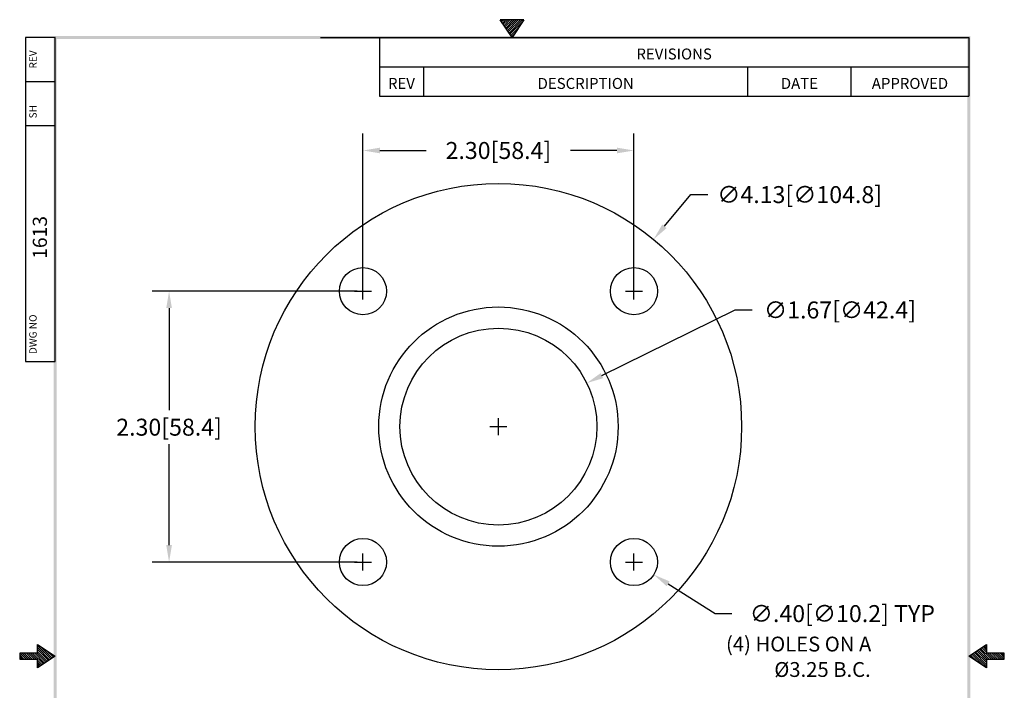
# Model space of a CAD drawing. Extents: x 0.7 to 9, y 0 to 10.8.
# Drawn here: x 0.7 to 9, y 5.2 to 10.8 of the extents above; entities that cross this region are included whole.
import ezdxf
from ezdxf.enums import TextEntityAlignment as Align

# ---------------------------------------------------------------- set-up
doc = ezdxf.new("R2010")
doc.units = 0
doc.header["$MEASUREMENT"] = 0
doc.layers.get('0').update_dxf_attribs({"linetype": 'CONTINUOUS'})
doc.layers.get('DEFPOINTS').update_dxf_attribs({"linetype": 'CONTINUOUS'})
doc.layers.add('DIM', color=1, linetype='CONTINUOUS')
doc.layers.add('OBJ', color=3, linetype='CONTINUOUS')
doc.styles.add('BAVWM$0$STANDARD', font='txt')
doc.styles.add('SMP', font='simplex')
doc.dimstyles.get("Standard").update_dxf_attribs({"dimtxt": 0.18, "dimasz": 0.18, "dimexe": 0.18, "dimexo": 0.0625, "dimgap": 0.09, "dimtad": 0, "dimtih": 1, "dimtoh": 1, "dimdec": 4, "dimzin": 0, "dimdsep": 46, "dimtxsty": 'STANDARD', "dimcen": 0.09, "dimadec": 0, "dimazin": 0, "dimtfac": 1, "dimtdec": 4, "dimtofl": 0, "dimtmove": 0, "dimatfit": 3, "dimfxl": 1, "dimtolj": 1, "dimtzin": 0, "dimarcsym": 0})

# ---------------------------------------------------------------- blocks, each defined once
blk = doc.blocks.new('BAVWM')
at = {"color": 7}
for p, q in [((5.5049, 11.1404), (5.4049, 11.2904)), ((5.6049, 11.2904), (5.4049, 11.2904)), ((5.4165, 11.2904), (5.4095, 11.2834)), ((5.4342, 11.2904), (5.4166, 11.2728)), ((5.4518, 11.2904), (5.4237, 11.2622)), ((5.4695, 11.2904), (5.4307, 11.2516)), ((5.4872, 11.2904), (5.4378, 11.241)), ((5.5049, 11.2904), (5.4449, 11.2304)), ((5.5225, 11.2904), (5.4519, 11.2198)), ((5.5402, 11.2904), (5.459, 11.2092)), ((5.5579, 11.2904), (5.4661, 11.1986)), ((5.5756, 11.2904), (5.4732, 11.188)), ((5.5933, 11.2904), (5.4802, 11.1774)), ((5.6049, 11.2904), (5.5049, 11.1404)), ((5.5927, 11.2722), (5.4873, 11.1668)), ((5.5574, 11.2192), (5.4944, 11.1562)), ((1.3799, 11.1404), (1.3799, 8.3904)), ((1.6299, 11.1404), (1.3799, 11.1404)), ((1.6299, 8.3904), (1.6299, 11.1404)), ((3.8799, 11.1404), (9.3799, 11.1404)), ((4.3799, 11.1404), (4.3799, 10.6404)), ((5.522, 11.1662), (5.5014, 11.1456)), ((9.3799, 11.1404), (9.3799, 10.6404)), ((4.3799, 10.8904), (9.3799, 10.8904)), ((4.7549, 10.8904), (4.7549, 10.6404)), ((7.5049, 10.6404), (7.5049, 10.8904)), ((8.3799, 10.6404), (8.3799, 10.8904)), ((1.3799, 10.7654), (1.6299, 10.7654)), ((4.3799, 10.6404), (9.3799, 10.6404)), ((1.6299, 10.3904), (1.3799, 10.3904)), ((1.3799, 8.3904), (1.6299, 8.3904)), ((1.4799, 5.9154), (1.4799, 5.9904)), ((1.4799, 5.9904), (1.6299, 5.8904)), ((1.4799, 5.9812), (1.5944, 5.8667)), ((1.4799, 5.9635), (1.5838, 5.8597)), ((1.4799, 5.9459), (1.5731, 5.8526)), ((1.5053, 5.9734), (1.605, 5.8738)), ((1.5584, 5.9381), (1.6156, 5.8809)), ((9.3799, 5.8904), (9.5299, 5.9904)), ((9.5299, 5.8526), (9.4472, 5.9353)), ((9.5348, 5.8654), (9.4578, 5.9424)), ((9.5524, 5.8654), (9.4684, 5.9494)), ((9.5701, 5.8654), (9.479, 5.9565)), ((9.5299, 5.9233), (9.4896, 5.9636)), ((9.5299, 5.941), (9.5002, 5.9707)), ((9.5299, 5.9587), (9.5108, 5.9777)), ((9.5299, 5.9764), (9.5215, 5.9848)), ((9.5299, 5.9904), (9.5299, 5.9154)), ((1.4799, 5.9154), (1.3299, 5.9154)), ((1.3299, 5.9154), (1.3299, 5.8654)), ((1.3299, 5.9014), (1.3659, 5.8654)), ((1.3299, 5.8837), (1.3482, 5.8654)), ((1.3299, 5.8661), (1.3305, 5.8654)), ((1.3299, 5.8654), (1.4799, 5.8654)), ((1.3336, 5.9154), (1.3836, 5.8654)), ((1.3512, 5.9154), (1.4012, 5.8654)), ((1.3689, 5.9154), (1.4189, 5.8654)), ((1.3866, 5.9154), (1.4366, 5.8654)), ((1.4043, 5.9154), (1.4543, 5.8654)), ((1.4219, 5.9154), (1.4719, 5.8654)), ((1.4396, 5.9154), (1.5307, 5.8243)), ((1.4573, 5.9154), (1.5413, 5.8314)), ((1.475, 5.9154), (1.5519, 5.8385)), ((1.4799, 5.9282), (1.5625, 5.8455)), ((1.6299, 5.8904), (1.4799, 5.7904)), ((1.4799, 5.7904), (1.4799, 5.8654)), ((1.4799, 5.8575), (1.5201, 5.8172)), ((1.6114, 5.9027), (1.6262, 5.888)), ((9.5299, 5.7904), (9.3799, 5.8904)), ((9.3983, 5.8781), (9.3836, 5.8929)), ((9.4514, 5.8427), (9.3942, 5.8999)), ((9.5044, 5.8074), (9.4048, 5.907)), ((9.5299, 5.7996), (9.4154, 5.9141)), ((9.5299, 5.8173), (9.426, 5.9212)), ((9.5299, 5.835), (9.4366, 5.9282)), ((9.6799, 5.9154), (9.5299, 5.9154)), ((9.5299, 5.8654), (9.6799, 5.8654)), ((9.5299, 5.8654), (9.5299, 5.7904)), ((9.5878, 5.8654), (9.5378, 5.9154)), ((9.6055, 5.8654), (9.5555, 5.9154)), ((9.6232, 5.8654), (9.5732, 5.9154)), ((9.6408, 5.8654), (9.5908, 5.9154)), ((9.6585, 5.8654), (9.6085, 5.9154)), ((9.6762, 5.8654), (9.6262, 5.9154)), ((9.6799, 5.8794), (9.6439, 5.9154)), ((9.6799, 5.8971), (9.6615, 5.9154)), ((9.6799, 5.9148), (9.6792, 5.9154)), ((9.6799, 5.8654), (9.6799, 5.9154)), ((1.4799, 5.8398), (1.5095, 5.8102)), ((1.4799, 5.8221), (1.4989, 5.8031)), ((1.4799, 5.8044), (1.4883, 5.796))]:
    blk.add_line(p, q, dxfattribs=at)
for points in [[(1.6424, 11.1404), (1.6174, 11.1404), (1.6424, 0.6529), (1.6174, 0.6279)], [(9.3674, 11.1279), (9.3924, 11.1529), (1.6299, 11.1279), (1.6299, 11.1529)], [(9.3674, 0.6529), (9.3924, 0.6279), (9.3674, 11.1279), (9.3924, 11.1529)]]:
    blk.add_trace(points, dxfattribs=at)
at = {"color": 7, "style": 'BAVWM$0$STANDARD'}
blk.add_text('REV', height=0.0625, rotation=90, dxfattribs=at).set_placement((1.4736, 10.9529), align=Align.CENTER)
for s, p in [('REVISIONS', (6.8799, 10.9529)), ('REV', (4.5674, 10.7029)), ('DESCRIPTION', (6.1299, 10.7029)), ('DATE', (7.9424, 10.7029)), ('APPROVED', (8.8799, 10.7029))]:
    blk.add_text(s, height=0.093, dxfattribs=at).set_placement(p, align=Align.CENTER)
for s, p in [('SH', (1.4736, 10.4529)), ('DWG NO', (1.4736, 8.4529))]:
    blk.add_text(s, height=0.0625, rotation=90, dxfattribs=at).set_placement(p)
blk = doc.blocks.new('*D4')
at = {"color": 0, "linetype": 'ByBlock'}
for p, q in [((6.1365, 9.0914), (6.3597, 9.3607)), ((6.3597, 9.3607), (6.5037, 9.3607)), ((4.7289, 7.3202), (4.7289, 7.4642)), ((4.6569, 7.3922), (4.8009, 7.3922))]:
    blk.add_line(p, q, dxfattribs=at)
blk.add_solid([(6.1181, 9.1067), (6.155, 9.0761), (6.0447, 8.9805)], dxfattribs=at)
at = {"layer": 'DEFPOINTS', "color": 0, "linetype": 'ByBlock'}
for p in [(6.0447, 8.9805), (3.4132, 5.8039)]:
    blk.add_point(p, dxfattribs=at)
at = {"color": 0, "linetype": 'ByBlock', "insert": (7.2837, 9.3607), "char_height": 0.144, "attachment_point": 5}
blk.add_mtext('\\A1;∅4.13[∅104.8]', dxfattribs=at)
blk = doc.blocks.new('*D7')
at = {"color": 0, "linetype": 'ByBlock'}
for p, q in [((3.5799, 8.5912), (3.5799, 9.8788)), ((5.878, 8.5912), (5.878, 9.8788)), ((3.7239, 9.7348), (4.1169, 9.7348)), ((5.734, 9.7348), (5.3409, 9.7348))]:
    blk.add_line(p, q, dxfattribs=at)
for points in [[(3.7239, 9.7588), (3.7239, 9.7108), (3.5799, 9.7348)], [(5.734, 9.7588), (5.734, 9.7108), (5.878, 9.7348)]]:
    blk.add_solid(points, dxfattribs=at)
at = {"layer": 'DEFPOINTS', "color": 0, "linetype": 'ByBlock'}
for p in [(3.5799, 9.7348), (3.5799, 8.5412), (5.878, 8.5412)]:
    blk.add_point(p, dxfattribs=at)
at = {"color": 0, "linetype": 'ByBlock', "insert": (4.7289, 9.7348), "char_height": 0.144, "attachment_point": 5}
blk.add_mtext('\\A1;2.30[58.4]', dxfattribs=at)
blk = doc.blocks.new('*D6')
at = {"color": 0, "linetype": 'ByBlock'}
for p, q in [((3.5299, 8.5412), (1.792, 8.5412)), ((1.936, 8.3972), (1.936, 7.5312)), ((1.936, 6.3871), (1.936, 7.2432)), ((3.5299, 6.2431), (1.792, 6.2431))]:
    blk.add_line(p, q, dxfattribs=at)
for points in [[(1.912, 8.3972), (1.96, 8.3972), (1.936, 8.5412)], [(1.912, 6.3871), (1.96, 6.3871), (1.936, 6.2431)]]:
    blk.add_solid(points, dxfattribs=at)
at = {"layer": 'DEFPOINTS', "color": 0, "linetype": 'ByBlock'}
for p in [(3.5799, 8.5412), (1.936, 6.2431), (3.5799, 6.2431)]:
    blk.add_point(p, dxfattribs=at)
at = {"color": 0, "linetype": 'ByBlock', "insert": (1.936, 7.3872), "char_height": 0.144, "attachment_point": 5}
blk.add_mtext('\\A1;2.30[58.4]', dxfattribs=at)
blk = doc.blocks.new('*D2')
at = {"color": 0, "linetype": 'ByBlock'}
for p, q in [((5.878, 6.1711), (5.878, 6.3151)), ((5.806, 6.2431), (5.95, 6.2431)), ((6.1682, 6.0585), (6.5657, 5.8056)), ((6.5657, 5.8056), (6.7097, 5.8056))]:
    blk.add_line(p, q, dxfattribs=at)
blk.add_solid([(6.1811, 6.0787), (6.1553, 6.0382), (6.0467, 6.1358)], dxfattribs=at)
at = {"layer": 'DEFPOINTS', "color": 0, "linetype": 'ByBlock'}
for p in [(5.7092, 6.3505), (6.0467, 6.1358)]:
    blk.add_point(p, dxfattribs=at)
at = {"color": 0, "linetype": 'ByBlock', "insert": (7.6457, 5.8056), "char_height": 0.144, "attachment_point": 5}
blk.add_mtext('\\A1;∅.40[∅10.2] TYP', dxfattribs=at)
blk = doc.blocks.new('*D3')
at = {"color": 0, "linetype": 'ByBlock'}
for p, q in [((5.6071, 7.8248), (6.7377, 8.3817)), ((6.7377, 8.3817), (6.8817, 8.3817)), ((4.7289, 7.3202), (4.7289, 7.4642)), ((4.6569, 7.3922), (4.8009, 7.3922))]:
    blk.add_line(p, q, dxfattribs=at)
blk.add_solid([(5.5965, 7.8464), (5.6178, 7.8033), (5.478, 7.7612)], dxfattribs=at)
at = {"layer": 'DEFPOINTS', "color": 0, "linetype": 'ByBlock'}
for p in [(5.478, 7.7612), (3.9799, 7.0232)]:
    blk.add_point(p, dxfattribs=at)
at = {"color": 0, "linetype": 'ByBlock', "insert": (7.6257, 8.3817), "char_height": 0.144, "attachment_point": 5}
blk.add_mtext('\\A1;∅1.67[∅42.4]', dxfattribs=at)

msp = doc.modelspace()

# ---------------------------------------------------------------- linework, layer by layer
at = {"layer": 'DIM', "color": 7}
for p, q in [((3.5799, 8.4692), (3.5799, 8.6132)), ((5.878, 8.4692), (5.878, 8.6132)), ((3.5079, 8.5412), (3.6519, 8.5412)), ((5.806, 8.5412), (5.95, 8.5412)), ((3.5799, 6.1711), (3.5799, 6.3151)), ((3.5079, 6.2431), (3.6519, 6.2431))]:
    msp.add_line(p, q, dxfattribs=at)
at = {"layer": 'OBJ', "color": 7}
for centre, radius in [((4.7289, 7.3922), 2.0625), ((3.5799, 8.5412), 0.2), ((5.878, 8.5412), 0.2), ((4.7289, 7.3922), 1.015), ((4.7289, 7.3922), 0.835), ((3.5799, 6.2431), 0.2), ((5.878, 6.2431), 0.2)]:
    msp.add_circle(centre, radius, dxfattribs=at)

# ---------------------------------------------------------------- block references
at = {"color": 7}
msp.add_blockref('BAVWM', (-0.6608, -0.4457), dxfattribs=at)

# ---------------------------------------------------------------- texts
at = {"layer": 'DIM', "color": 7, "style": 'SMP'}
msp.add_text('1613', height=0.12, rotation=90, dxfattribs=at).set_placement((0.9001, 8.8158))
for s, p in [('(4) HOLES ON A', (6.6588, 5.4841)), ('%%c3.25 B.C.', (7.0683, 5.2683))]:
    msp.add_text(s, height=0.125911, dxfattribs=at).set_placement(p)

# ---------------------------------------------------------------- dimensions: what is measured, and where the dimension line sits
at = {"layer": 'DIM', "color": 7}
dim = msp.add_linear_dim(base=(3.5799, 9.7348), p1=(5.878, 8.5412), p2=(3.5799, 8.5412), dimstyle='STANDARD', override={"dimscale": 0.8, "dimdec": 2, "dimzin": 4, "dimatfit": 2}, dxfattribs=at)
dim.commit()
dim.dimension.update_dxf_attribs({"geometry": '*D7', "text_midpoint": (4.7289, 9.7348)})
for p1, p2, picture, middle in [((3.4132, 5.8039), (6.0447, 8.9805), '*D4', (7.2837, 9.3607)), ((3.9799, 7.0232), (5.478, 7.7612), '*D3', (7.6257, 8.3817))]:
    dim = msp.add_diameter_dim_2p(p1=p1, p2=p2, dimstyle='STANDARD', override={"dimscale": 0.8, "dimdec": 2, "dimzin": 4, "dimatfit": 2}, dxfattribs=at)
    dim.commit()
    dim.dimension.update_dxf_attribs({"geometry": picture, "text_midpoint": middle, "dimtype": 163})
dim = msp.add_linear_dim(base=(1.936, 6.2431), p1=(3.5799, 8.5412), p2=(3.5799, 6.2431), angle=90, dimstyle='STANDARD', override={"dimscale": 0.8, "dimdec": 2, "dimzin": 4, "dimatfit": 2}, dxfattribs=at)
dim.commit()
dim.dimension.update_dxf_attribs({"geometry": '*D6', "text_midpoint": (1.936, 7.3872), "dimtype": 160})
dim = msp.add_diameter_dim_2p(p1=(5.7092, 6.3505), p2=(6.0467, 6.1358), text='<> TYP', dimstyle='STANDARD', override={"dimscale": 0.8, "dimdec": 2, "dimzin": 4, "dimatfit": 2}, dxfattribs=at)
dim.commit()
dim.dimension.update_dxf_attribs({"geometry": '*D2', "text_midpoint": (7.6457, 5.8056)})

doc.saveas('drawing.dxf')
